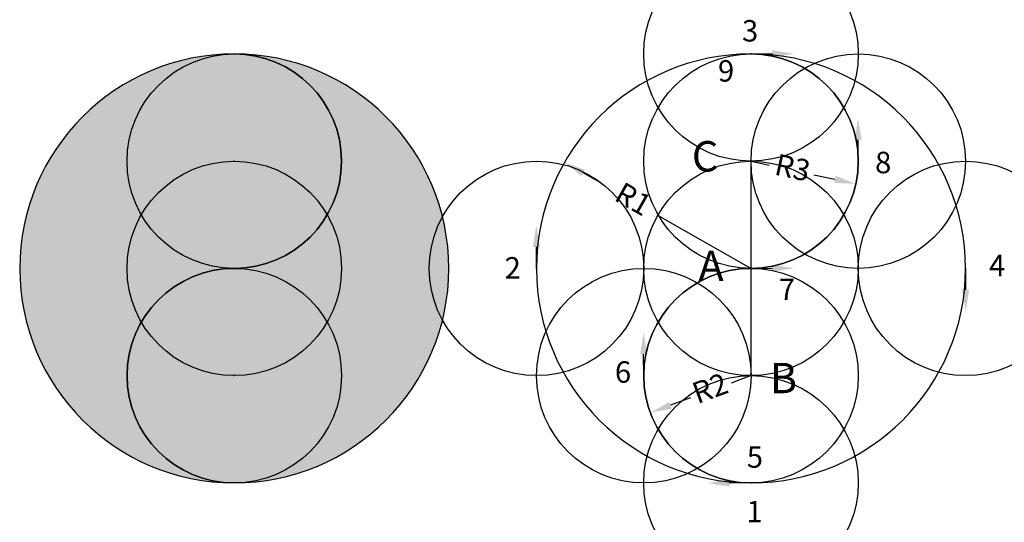
# Model space of a CAD drawing. Units: inches. Extents: x -1 to 3.59, y -1.18 to 1.16.
import ezdxf

# ---------------------------------------------------------------- set-up
doc = ezdxf.new("R2010")
doc.units = ezdxf.units.IN
doc.header["$MEASUREMENT"] = 0
doc.header["$PDMODE"] = 32
doc.styles.add('arial', font='ARIAL.TTF')

msp = doc.modelspace()

# ---------------------------------------------------------------- hatches: boundary and pattern name
h = msp.add_hatch(color=5)
edge = h.paths.add_edge_path()
edge.add_arc((0, 0), 1, 90, 270)
edge.add_arc((0, -0.5), 0.5, 90, 270, ccw=False)
edge.add_arc((0, 0.5), 0.5, 270, 450)
h = msp.add_hatch(color=2)
edge = h.paths.add_edge_path()
edge.add_arc((0, -0.5), 0.5, 90, 270)
edge.add_arc((0, 0), 1, 270, 450)
edge.add_arc((0, 0.5), 0.5, -90, 90, ccw=False)

# ---------------------------------------------------------------- linework, layer by layer
for p, q in [((2.4089, 1), (2.5089, 1.0005)), ((2.9089, 0.5), (2.9084, 0.6)), ((2.4089, 0.5), (2.4943, 0.4815)), ((2.4089, -0.5), (2.4089, 0.5)), ((1.7135, 0.3956), (1.6266, 0.445)), ((2.7021, 0.4366), (2.7999, 0.4155)), ((1.9731, 0.2479), (2.4089, 0)), ((1.4089, 0), (1.4084, 0.1)), ((2.4089, 0), (2.5089, 0.0005)), ((3.4089, 0), (3.4094, -0.1)), ((1.9089, -0.5), (1.9084, -0.4)), ((2.4089, -0.5), (2.3159, -0.5343)), ((2.1274, -0.6037), (2.0335, -0.6382)), ((2.4089, -1), (2.3089, -1.0005))]:
    msp.add_line(p, q)
at = {"color": 10}
msp.add_lwpolyline([(0, 1, 1), (0, -1, -1), (0, 0, 1)], format="xyb", close=True, dxfattribs=at)
at = {"color": 20}
msp.add_lwpolyline([(0, 0, 1), (0, -1, 1), (0, 1, -1)], format="xyb", close=True, dxfattribs=at)
at = {"color": 5}
msp.add_lwpolyline([(2.4089, 1, 1), (2.4089, -1, -1), (2.4089, 0, 1)], format="xyb", close=True, dxfattribs=at)
at = {"color": 2}
msp.add_lwpolyline([(2.4089, 0, 1), (2.4089, -1, 1), (2.4089, 1, -1)], format="xyb", close=True, dxfattribs=at)
at = {"color": 0}
for p in [(2.4089, 1), (0, 0.5), (2.4089, 0.5), (0, 0), (2.4089, 0), (0, -0.5), (2.4089, -0.5), (2.4089, -1)]:
    msp.add_point(p, dxfattribs=at)
for p in [(2.9089, 0.5), (1.4089, 0), (3.4089, 0), (1.9089, -0.5)]:
    msp.add_point(p)
for points in [[(2.5088, 1.0171), (2.509, 0.9838), (2.6089, 1.001)], [(2.8917, 0.5999), (2.9251, 0.6001), (2.9079, 0.7)], [(1.6349, 0.4595), (1.6184, 0.4305), (1.5397, 0.4945)], [(2.8034, 0.4318), (2.7963, 0.3992), (2.8976, 0.3943)], [(1.3917, 0.0999), (1.4251, 0.1001), (1.4079, 0.2)], [(2.5088, 0.0171), (2.509, -0.0162), (2.6089, 0.001)], [(3.426, -0.0999), (3.3927, -0.1001), (3.4099, -0.2)], [(1.8917, -0.4001), (1.9251, -0.3999), (1.9079, -0.3)], [(2.0278, -0.6226), (2.0393, -0.6538), (1.9397, -0.6728)], [(2.309, -1.0171), (2.3088, -0.9838), (2.2089, -1.001)]]:
    msp.add_solid(points)

# ---------------------------------------------------------------- texts
at = {"style": 'arial'}
for s, height, p in [('3', 0.1, (2.3669, 1.0579)), ('9', 0.1, (2.2549, 0.871)), ('C', 0.1415, (2.1332, 0.4521)), ('8', 0.1, (2.9873, 0.4439)), ('2', 0.1, (1.2603, -0.0473)), ('A', 0.1415, (2.164, -0.0587)), ('4', 0.1, (3.5183, -0.0362)), ('7', 0.1, (2.5389, -0.1478)), ('6', 0.1, (1.7745, -0.533)), ('B', 0.1415, (2.4968, -0.5818)), ('5', 0.1, (2.3893, -0.9293)), ('1', 0.1, (2.3872, -1.1837))]:
    msp.add_text(s, height=height, dxfattribs=at).set_placement(p)
at = {"color": 1, "char_height": 0.1, "attachment_point": 5, "style": 'arial'}
for s, insert, rotation in [('R3', (2.6004, 0.4574), 347.7991), ('R1', (1.8542, 0.3125), 330.3651), ('R2', (2.2223, -0.5703), 20.2137)]:
    msp.add_mtext(s, dxfattribs=dict(at, insert=insert, rotation=rotation))

doc.saveas('drawing.dxf')
